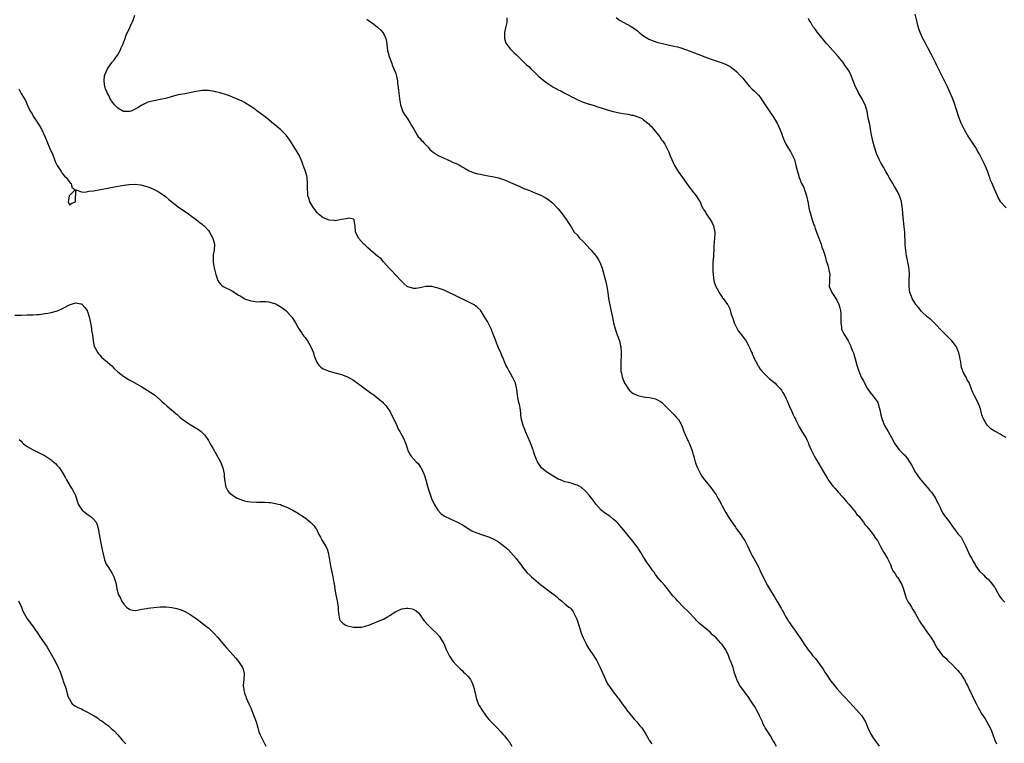
# Model space of a CAD drawing. Units: inches. Extents: x 2664000 to 2667000, y 1551019 to 1554000.
# Drawn here: x 2665999 to 2666324, y 1551936 to 1552175 of the extents above; entities that cross this region are included whole.
import ezdxf

# ---------------------------------------------------------------- set-up
doc = ezdxf.new("R2010")
doc.units = ezdxf.units.IN
doc.header["$MEASUREMENT"] = 0
doc.layers.add('LD26641551_10ft', color=93, linetype='Continuous')

msp = doc.modelspace()

# ---------------------------------------------------------------- linework, layer by layer
at = {"layer": 'LD26641551_10ft'}
for points, elevation in [([(2666324.99, 1552113), (2666323.18, 1552115), (2666323.11, 1552115.11), (2666322.39, 1552116.39), (2666321.23, 1552119), (2666321.17, 1552119.17), (2666320.32, 1552121), (2666319.86, 1552122.14), (2666319.55, 1552123), (2666319.43, 1552123.43), (2666318.9, 1552124.9), (2666318.05, 1552127), (2666317.68, 1552127.68), (2666317.04, 1552129), (2666316.02, 1552131), (2666315.66, 1552131.66), (2666314.86, 1552133), (2666312.26, 1552137), (2666311.18, 1552138.82), (2666311.07, 1552139), (2666310.1, 1552141), (2666309.33, 1552143), (2666307.78, 1552147.78), (2666307.24, 1552149.24), (2666306.5, 1552151), (2666305.56, 1552153), (2666304.59, 1552155), (2666303.56, 1552157), (2666303, 1552158.06), (2666302.56, 1552159), (2666302.01, 1552160.01), (2666301.62, 1552161), (2666300.64, 1552163), (2666300.05, 1552164.05), (2666297.95, 1552167.95), (2666297.42, 1552169), (2666296.53, 1552171), (2666296.15, 1552172.15), (2666295.91, 1552173), (2666295.58, 1552174.42), (2666294.9, 1552177)], 8430), ([(2666249, 1551934.88), (2666248.26, 1551936.26), (2666247.83, 1551937), (2666247, 1551938.39), (2666245.29, 1551941), (2666245, 1551941.51), (2666244.52, 1551942.52), (2666244.34, 1551943), (2666243.43, 1551945), (2666243, 1551945.74), (2666242.39, 1551947), (2666241.91, 1551947.91), (2666241, 1551949.35), (2666239.57, 1551951.57), (2666239, 1551952.2), (2666238.36, 1551953), (2666236.92, 1551955), (2666236.25, 1551956.25), (2666235.87, 1551957), (2666235.64, 1551957.64), (2666235.15, 1551959.15), (2666234.63, 1551961), (2666234.46, 1551961.54), (2666233.91, 1551963), (2666233.6, 1551963.6), (2666233.15, 1551965), (2666233, 1551965.32), (2666232.1, 1551967), (2666231.63, 1551967.63), (2666231, 1551968.56), (2666230.78, 1551968.78), (2666230.6, 1551969), (2666229, 1551970.76), (2666227.84, 1551971.84), (2666227, 1551972.69), (2666224.21, 1551975), (2666223.56, 1551975.57), (2666223, 1551976.13), (2666222.55, 1551976.55), (2666222.15, 1551977), (2666219.65, 1551979.66), (2666218.25, 1551981), (2666216.28, 1551983), (2666215.66, 1551983.66), (2666215, 1551984.41), (2666214.71, 1551984.71), (2666212.95, 1551987), (2666212.09, 1551988.09), (2666211, 1551989.37), (2666209.51, 1551991), (2666209, 1551991.71), (2666208.48, 1551992.48), (2666208.07, 1551993), (2666207, 1551994.6), (2666205.99, 1551995.99), (2666205.28, 1551997), (2666205, 1551997.44), (2666204.08, 1551999), (2666202.88, 1552000.88), (2666201, 1552003.33), (2666200.24, 1552004.24), (2666199, 1552005.75), (2666196.58, 1552008.58), (2666196.17, 1552009), (2666195, 1552010.08), (2666193.8, 1552011), (2666192.13, 1552012.13), (2666190.94, 1552013), (2666189.18, 1552015), (2666188.32, 1552016.32), (2666187.75, 1552017), (2666187, 1552017.97), (2666186.14, 1552019), (2666185.57, 1552019.57), (2666184.5, 1552020.5), (2666183.66, 1552021), (2666183, 1552021.3), (2666182.6, 1552021.4), (2666181, 1552021.92), (2666180.17, 1552022.17), (2666179, 1552022.44), (2666177.5, 1552023), (2666177, 1552023.21), (2666175.84, 1552023.84), (2666173.89, 1552025), (2666173, 1552025.64), (2666171.27, 1552027), (2666171, 1552027.31), (2666170.32, 1552028.32), (2666169.94, 1552029), (2666169.05, 1552031.05), (2666168.56, 1552032.56), (2666168.45, 1552033), (2666167.53, 1552035.53), (2666165.94, 1552039), (2666165.68, 1552039.68), (2666165.12, 1552041), (2666164.62, 1552043), (2666164.45, 1552044.45), (2666164.36, 1552045), (2666164.24, 1552046.24), (2666163.92, 1552047.92), (2666163.68, 1552049), (2666163.33, 1552051), (2666163.1, 1552053), (2666163, 1552053.46), (2666162.61, 1552055), (2666162.11, 1552056.11), (2666161.66, 1552057), (2666161, 1552058.22), (2666160.51, 1552059), (2666160.04, 1552060.04), (2666159.46, 1552061), (2666159, 1552062.12), (2666158.61, 1552063), (2666158.15, 1552064.15), (2666157.78, 1552065), (2666157, 1552066.74), (2666156.34, 1552068.34), (2666156.08, 1552069), (2666155.26, 1552071.26), (2666154.58, 1552073), (2666153.63, 1552075), (2666153.38, 1552075.38), (2666152.43, 1552077), (2666151, 1552079.12), (2666150.09, 1552080.09), (2666148.95, 1552080.95), (2666147, 1552081.94), (2666143.54, 1552083.54), (2666142.18, 1552084.18), (2666141, 1552084.79), (2666140.57, 1552085), (2666139, 1552085.72), (2666137, 1552086.48), (2666136.55, 1552086.55), (2666135, 1552087), (2666133.01, 1552086.99), (2666131, 1552086.49), (2666129.68, 1552086.32), (2666129, 1552086.33), (2666127, 1552086.88), (2666126.8, 1552087), (2666125.82, 1552087.82), (2666125, 1552088.62), (2666124.66, 1552089), (2666123, 1552090.78), (2666122.82, 1552091), (2666121.93, 1552091.93), (2666121, 1552092.82), (2666120.88, 1552093), (2666119.06, 1552095.06), (2666119, 1552095.12), (2666118.14, 1552096.14), (2666117.01, 1552097), (2666115, 1552098.69), (2666114.63, 1552099), (2666113.82, 1552099.82), (2666113, 1552100.5), (2666112.76, 1552100.76), (2666112.48, 1552101), (2666110.72, 1552103), (2666110.17, 1552104.17), (2666109.74, 1552105), (2666109.54, 1552107), (2666109.51, 1552107.51), (2666109.29, 1552109), (2666109, 1552109.29), (2666107.56, 1552109.56), (2666107, 1552109.52), (2666106.63, 1552109.37), (2666105, 1552109.1), (2666103, 1552108.74), (2666102.79, 1552108.79), (2666101, 1552108.87), (2666099, 1552109.66), (2666097.37, 1552111), (2666097.2, 1552111.2), (2666097, 1552111.38), (2666096.36, 1552112.36), (2666095.77, 1552113), (2666094.56, 1552115), (2666094.22, 1552116.22), (2666093.95, 1552117), (2666093.86, 1552118.14), (2666093.78, 1552119), (2666093.77, 1552119.77), (2666093.8, 1552121), (2666093.66, 1552123), (2666093.55, 1552123.55), (2666093.17, 1552125), (2666092.6, 1552126.6), (2666092.42, 1552127), (2666092.08, 1552128.08), (2666091, 1552130.43), (2666090.67, 1552131), (2666090.03, 1552132.03), (2666089.38, 1552133), (2666088.17, 1552135), (2666087.7, 1552135.7), (2666086.76, 1552137), (2666085, 1552138.75), (2666083, 1552140.47), (2666082.69, 1552140.69), (2666081, 1552142.11), (2666079.36, 1552143.36), (2666079, 1552143.6), (2666078.2, 1552144.2), (2666077, 1552145.08), (2666075.91, 1552145.91), (2666075, 1552146.55), (2666073, 1552147.8), (2666072.21, 1552148.21), (2666070.83, 1552148.83), (2666069, 1552149.56), (2666068, 1552150), (2666067, 1552150.31), (2666064.88, 1552151), (2666063.39, 1552151.39), (2666063, 1552151.47), (2666061, 1552151.78), (2666059.78, 1552151.78), (2666059, 1552151.81), (2666057.59, 1552151.59), (2666057, 1552151.51), (2666054.77, 1552151), (2666053.29, 1552150.71), (2666051, 1552150.32), (2666049, 1552149.82), (2666048.39, 1552149.61), (2666046.82, 1552149.18), (2666045, 1552148.77), (2666043, 1552148.39), (2666041, 1552147.89), (2666039, 1552146.97), (2666037.82, 1552146.18), (2666037, 1552145.71), (2666035.41, 1552145), (2666035, 1552144.85), (2666033, 1552144.86), (2666032.89, 1552144.89), (2666031, 1552145.92), (2666029.92, 1552147), (2666029, 1552148.29), (2666028.72, 1552148.72), (2666028.51, 1552149), (2666028.09, 1552150.09), (2666027.46, 1552151), (2666027.39, 1552151.39), (2666027, 1552152.35), (2666026.83, 1552152.83), (2666026.73, 1552153), (2666026.49, 1552155), (2666026.68, 1552156.68), (2666026.73, 1552157), (2666027.57, 1552159), (2666029.03, 1552161), (2666029.92, 1552162.08), (2666030.6, 1552163), (2666031, 1552163.62), (2666031.78, 1552165), (2666032.14, 1552165.86), (2666032.67, 1552167), (2666033, 1552167.86), (2666033.42, 1552169), (2666033.8, 1552170.2), (2666034.23, 1552171), (2666035, 1552172.67), (2666035.39, 1552173.39), (2666036.16, 1552175), (2666036.65, 1552176.65)], 8480), ([(2666113.39, 1552175.39), (2666113.89, 1552175), (2666115.73, 1552173.73), (2666117, 1552172.75), (2666117.91, 1552171.9), (2666118.76, 1552171), (2666119, 1552170.63), (2666119.75, 1552169), (2666119.96, 1552167.96), (2666120.03, 1552167), (2666120.15, 1552165.85), (2666120.29, 1552165), (2666120.86, 1552163), (2666121.56, 1552161), (2666121.91, 1552159.91), (2666122.38, 1552159), (2666123, 1552157.44), (2666123.16, 1552157), (2666123.57, 1552155), (2666123.63, 1552154.37), (2666123.95, 1552151.95), (2666124.03, 1552151), (2666124.14, 1552150.14), (2666124.25, 1552149), (2666124.33, 1552148.33), (2666124.56, 1552147), (2666125, 1552145.76), (2666125.29, 1552145), (2666125.87, 1552143.87), (2666127, 1552142.33), (2666127.82, 1552141), (2666128.2, 1552140.2), (2666128.97, 1552139), (2666130.1, 1552137), (2666130.45, 1552136.45), (2666131, 1552135.98), (2666131.42, 1552135.42), (2666131.81, 1552135), (2666132.36, 1552134.36), (2666133, 1552133.79), (2666133.73, 1552133), (2666134.33, 1552132.33), (2666135.41, 1552131.41), (2666136.05, 1552131), (2666137, 1552130.31), (2666138.27, 1552129.73), (2666139, 1552129.37), (2666139.98, 1552129), (2666140.65, 1552128.65), (2666141, 1552128.5), (2666142.01, 1552128.01), (2666143, 1552127.6), (2666143.4, 1552127.4), (2666144.32, 1552127), (2666145, 1552126.56), (2666146, 1552126), (2666147.25, 1552125.25), (2666147.9, 1552125), (2666148.67, 1552124.67), (2666149, 1552124.59), (2666150.22, 1552124.22), (2666151, 1552124.08), (2666151.89, 1552123.89), (2666153, 1552123.72), (2666153.61, 1552123.61), (2666155, 1552123.39), (2666157, 1552122.94), (2666159, 1552122.26), (2666161, 1552121.41), (2666164.04, 1552120.04), (2666165.43, 1552119.43), (2666167, 1552118.78), (2666169, 1552117.98), (2666171, 1552117.13), (2666172.4, 1552116.4), (2666173.61, 1552115.61), (2666174.41, 1552115), (2666175, 1552114.49), (2666176.47, 1552113), (2666176.71, 1552112.71), (2666178.06, 1552111), (2666179.52, 1552109), (2666180.11, 1552108.11), (2666180.78, 1552107), (2666181, 1552106.71), (2666182.1, 1552105), (2666183, 1552104.02), (2666183.84, 1552103), (2666185, 1552101.83), (2666186.39, 1552100.39), (2666187.35, 1552099.35), (2666187.66, 1552099), (2666189.29, 1552097), (2666189.97, 1552095.97), (2666190.52, 1552095), (2666191.28, 1552093), (2666192.46, 1552089), (2666192.89, 1552087), (2666193.16, 1552085), (2666193.45, 1552083), (2666193.55, 1552082.45), (2666194.73, 1552076.73), (2666195.11, 1552075), (2666195.64, 1552073), (2666195.95, 1552071.95), (2666196.32, 1552071), (2666196.46, 1552070.46), (2666197.04, 1552069), (2666197.36, 1552067.36), (2666197.45, 1552067), (2666197.56, 1552065), (2666197.56, 1552063.56), (2666197.5, 1552062.5), (2666197.49, 1552061), (2666197.53, 1552059), (2666197.67, 1552058.33), (2666197.9, 1552057), (2666198.21, 1552056.21), (2666198.73, 1552055), (2666199, 1552054.53), (2666200.08, 1552053), (2666200.52, 1552052.52), (2666201, 1552052.08), (2666201.62, 1552051.62), (2666202.86, 1552051), (2666203.09, 1552050.91), (2666205, 1552050.45), (2666205.65, 1552050.35), (2666207, 1552050.25), (2666207.97, 1552050.03), (2666209, 1552049.86), (2666210.67, 1552049), (2666211, 1552048.74), (2666211.84, 1552047.84), (2666212.71, 1552047), (2666212.85, 1552046.85), (2666214.65, 1552045), (2666215, 1552044.69), (2666215.79, 1552043.79), (2666216.52, 1552043), (2666217, 1552042.27), (2666217.64, 1552041), (2666218.01, 1552040.01), (2666218.36, 1552039), (2666219.22, 1552037), (2666219.79, 1552035.79), (2666220.22, 1552035), (2666221.03, 1552033), (2666221.72, 1552030.28), (2666222.07, 1552029), (2666222.36, 1552028.36), (2666222.81, 1552027), (2666223.82, 1552025), (2666224.29, 1552024.29), (2666225.2, 1552023), (2666226.89, 1552021), (2666228.43, 1552019), (2666229, 1552018.13), (2666229.63, 1552017), (2666230.1, 1552016.1), (2666231.78, 1552013), (2666232.2, 1552012.2), (2666233, 1552010.91), (2666234.56, 1552008.56), (2666235.39, 1552007.39), (2666235.7, 1552007), (2666237.18, 1552005), (2666237.9, 1552003.9), (2666238.48, 1552003), (2666239, 1552002.09), (2666239.52, 1552001), (2666239.96, 1551999.96), (2666240.41, 1551999), (2666241, 1551997.93), (2666241.47, 1551997), (2666242.01, 1551996.01), (2666242.63, 1551995), (2666243, 1551994.29), (2666243.62, 1551993), (2666244.02, 1551992.02), (2666244.57, 1551991), (2666244.7, 1551990.7), (2666246.06, 1551988.06), (2666247, 1551986.46), (2666247.9, 1551985), (2666248.37, 1551984.37), (2666249.19, 1551982.81), (2666250.29, 1551981), (2666250.58, 1551980.58), (2666251, 1551979.73), (2666251.29, 1551979.29), (2666251.41, 1551979), (2666251.89, 1551978.11), (2666252.53, 1551977), (2666252.72, 1551976.72), (2666253, 1551976.24), (2666253.52, 1551975.52), (2666253.83, 1551975), (2666255.24, 1551973), (2666255.98, 1551971.98), (2666257, 1551970.44), (2666258.42, 1551968.42), (2666259, 1551967.55), (2666259.39, 1551967), (2666260.12, 1551966.12), (2666260.93, 1551965), (2666261.93, 1551963.93), (2666263, 1551962.47), (2666264.02, 1551961), (2666264.44, 1551960.44), (2666265, 1551959.47), (2666265.3, 1551959), (2666267, 1551956.51), (2666267.66, 1551955.66), (2666269, 1551954.03), (2666271, 1551951.85), (2666271.8, 1551951), (2666274.28, 1551948.28), (2666275.51, 1551947), (2666277.21, 1551945), (2666277.9, 1551943.9), (2666278.41, 1551943), (2666279.27, 1551941), (2666280.25, 1551939), (2666281, 1551937.79), (2666281.57, 1551937), (2666282.98, 1551935)], 8470), ([(2666159.79, 1552175.79), (2666159.8, 1552175), (2666159.73, 1552174.27), (2666159.43, 1552173), (2666159.04, 1552171), (2666158.98, 1552168.98), (2666159.47, 1552167.47), (2666159.74, 1552167), (2666161, 1552165.51), (2666161.47, 1552165), (2666162.24, 1552164.24), (2666163, 1552163.55), (2666163.55, 1552163), (2666165, 1552161.65), (2666166.32, 1552160.32), (2666167, 1552159.73), (2666167.71, 1552159), (2666169, 1552157.79), (2666170.41, 1552156.41), (2666172.08, 1552155), (2666173, 1552154.28), (2666174.99, 1552152.99), (2666177, 1552151.95), (2666177.63, 1552151.63), (2666178.79, 1552151), (2666180.24, 1552150.24), (2666181, 1552149.8), (2666183, 1552148.77), (2666185, 1552147.96), (2666185.7, 1552147.7), (2666187, 1552147.31), (2666187.22, 1552147.22), (2666189, 1552146.67), (2666189.45, 1552146.55), (2666191, 1552146.05), (2666193, 1552145.44), (2666195, 1552144.88), (2666196.54, 1552144.54), (2666197, 1552144.42), (2666198.22, 1552144.22), (2666199, 1552144.04), (2666199.92, 1552143.92), (2666201, 1552143.69), (2666201.58, 1552143.58), (2666203.13, 1552143.12), (2666204.5, 1552142.5), (2666205, 1552142.14), (2666206.45, 1552141), (2666206.75, 1552140.75), (2666207, 1552140.46), (2666207.75, 1552139.75), (2666208.33, 1552139), (2666209, 1552138.21), (2666209.92, 1552137), (2666210.42, 1552136.42), (2666211, 1552135.48), (2666211.21, 1552135.21), (2666211.34, 1552135), (2666212.05, 1552134.05), (2666212.72, 1552132.72), (2666213, 1552132.09), (2666213.38, 1552131.38), (2666213.86, 1552130.14), (2666214.35, 1552129), (2666215.27, 1552127), (2666216.5, 1552125), (2666217.89, 1552123), (2666220.04, 1552120.04), (2666220.83, 1552119), (2666221, 1552118.75), (2666222.44, 1552117), (2666222.66, 1552116.66), (2666223, 1552116.06), (2666223.46, 1552115.46), (2666223.69, 1552115), (2666224.03, 1552113.97), (2666224.52, 1552113), (2666224.75, 1552112.75), (2666225, 1552112.29), (2666225.53, 1552111.53), (2666225.73, 1552111), (2666227.1, 1552109.1), (2666227.8, 1552107.8), (2666228.16, 1552107), (2666228.56, 1552105), (2666228.55, 1552104.55), (2666228.5, 1552103), (2666228.3, 1552100.3), (2666228.25, 1552099), (2666228.19, 1552097.81), (2666228.11, 1552097), (2666227.95, 1552095), (2666227.93, 1552093), (2666227.96, 1552091.96), (2666228.03, 1552091), (2666228.21, 1552089.79), (2666228.27, 1552089), (2666228.39, 1552088.39), (2666228.94, 1552086.94), (2666230.4, 1552084.4), (2666231, 1552083.43), (2666231.17, 1552083.17), (2666231.34, 1552083), (2666232.77, 1552081), (2666232.88, 1552080.88), (2666233.56, 1552079.56), (2666233.88, 1552078.12), (2666234.34, 1552077), (2666234.55, 1552076.55), (2666235, 1552075), (2666235.98, 1552073), (2666236.34, 1552072.34), (2666237, 1552071.52), (2666238.73, 1552069.27), (2666238.93, 1552069), (2666239, 1552068.89), (2666239.64, 1552067.64), (2666240, 1552067), (2666240.77, 1552065.23), (2666240.9, 1552064.9), (2666241, 1552064.69), (2666241.49, 1552063.49), (2666241.72, 1552063), (2666242.56, 1552061.44), (2666242.85, 1552060.85), (2666243, 1552060.66), (2666243.65, 1552059.65), (2666244.17, 1552059), (2666245, 1552058.08), (2666246.12, 1552057), (2666246.58, 1552056.58), (2666247, 1552056.23), (2666247.71, 1552055.71), (2666248.52, 1552055), (2666249, 1552054.51), (2666250.42, 1552053), (2666250.67, 1552052.67), (2666251, 1552052.08), (2666251.44, 1552051.44), (2666252.16, 1552049.84), (2666252.72, 1552048.72), (2666253, 1552048.07), (2666253.35, 1552047.35), (2666253.46, 1552047), (2666253.81, 1552046.19), (2666254.57, 1552044.57), (2666255, 1552043.71), (2666255.24, 1552043.24), (2666255.33, 1552043), (2666256.33, 1552041), (2666256.54, 1552040.54), (2666257.28, 1552039.28), (2666258.17, 1552037.83), (2666258.66, 1552037), (2666259, 1552036.3), (2666259.44, 1552035.44), (2666259.64, 1552035), (2666260.04, 1552033.96), (2666260.44, 1552033), (2666261.42, 1552031), (2666262.04, 1552029.96), (2666263, 1552028.29), (2666263.82, 1552027), (2666265, 1552024.91), (2666265.74, 1552023.74), (2666266.15, 1552023), (2666267.6, 1552021), (2666268.26, 1552020.26), (2666269, 1552019.53), (2666269.44, 1552019), (2666271, 1552017.31), (2666272.03, 1552016.03), (2666272.97, 1552015), (2666274.61, 1552013), (2666274.76, 1552012.76), (2666275, 1552012.52), (2666275.63, 1552011.63), (2666276.21, 1552011), (2666277.83, 1552009), (2666278.28, 1552008.28), (2666279, 1552007.54), (2666279.23, 1552007.23), (2666279.46, 1552007), (2666281.04, 1552005), (2666281.79, 1552003.79), (2666282.45, 1552003), (2666283.41, 1552001), (2666283.97, 1551999.97), (2666284.47, 1551999), (2666284.7, 1551998.7), (2666285.74, 1551997), (2666286.2, 1551996.2), (2666286.69, 1551995), (2666287, 1551994.3), (2666287.55, 1551993), (2666288.15, 1551992.15), (2666288.87, 1551991), (2666289, 1551990.84), (2666290.12, 1551989), (2666290.43, 1551988.43), (2666291, 1551986.88), (2666291.56, 1551985), (2666291.95, 1551983.95), (2666292.61, 1551982.61), (2666293, 1551982.05), (2666293.65, 1551981), (2666294.13, 1551980.13), (2666294.9, 1551979), (2666295.99, 1551977), (2666296.33, 1551976.33), (2666297, 1551975.3), (2666297.17, 1551975), (2666297.61, 1551974.39), (2666298.74, 1551972.74), (2666299, 1551972.44), (2666300.05, 1551971), (2666301.29, 1551969), (2666301.84, 1551967.84), (2666303, 1551966.21), (2666303.94, 1551965), (2666304.47, 1551964.47), (2666305, 1551964.03), (2666305.49, 1551963.49), (2666305.98, 1551963), (2666307, 1551962.14), (2666308.51, 1551960.51), (2666309, 1551960.02), (2666309.47, 1551959.47), (2666309.85, 1551959), (2666311, 1551957.26), (2666311.19, 1551957), (2666311.75, 1551955.75), (2666312.22, 1551955), (2666313, 1551953.32), (2666313.17, 1551953), (2666313.7, 1551951.7), (2666314.1, 1551951), (2666315.04, 1551949.04), (2666315.72, 1551947.72), (2666316.13, 1551947), (2666317, 1551945.58), (2666318.02, 1551944.02), (2666318.59, 1551943), (2666319.66, 1551941), (2666320.1, 1551940.1), (2666321.21, 1551937), (2666321.78, 1551935.78)], 8460), ([(2666195.96, 1552175.96), (2666197, 1552175.08), (2666200.95, 1552172.95), (2666202.15, 1552172.15), (2666203, 1552171.49), (2666203.55, 1552171), (2666205, 1552169.9), (2666206.4, 1552169), (2666206.78, 1552168.78), (2666208.18, 1552168.18), (2666209.69, 1552167.69), (2666211.27, 1552167.28), (2666215, 1552166.47), (2666216.19, 1552166.19), (2666217, 1552165.96), (2666219.26, 1552165.26), (2666222.18, 1552164.18), (2666223, 1552163.83), (2666223.62, 1552163.62), (2666225, 1552163.03), (2666227, 1552162.25), (2666231, 1552160.96), (2666232.37, 1552160.37), (2666233, 1552160.06), (2666233.68, 1552159.68), (2666234.63, 1552159), (2666235, 1552158.71), (2666235.92, 1552157.92), (2666236.91, 1552156.91), (2666237.86, 1552155.86), (2666238.52, 1552155), (2666239, 1552154.42), (2666240.21, 1552153), (2666241, 1552152.22), (2666241.66, 1552151.66), (2666243, 1552150.25), (2666243.59, 1552149.59), (2666243.95, 1552149), (2666244.39, 1552148.39), (2666245.25, 1552147), (2666246.76, 1552144.76), (2666247, 1552144.45), (2666247.59, 1552143.59), (2666247.98, 1552143), (2666249, 1552141.36), (2666249.21, 1552141), (2666249.75, 1552139.75), (2666250.13, 1552139), (2666250.85, 1552137.15), (2666250.92, 1552136.92), (2666251, 1552136.73), (2666251.45, 1552135.45), (2666251.67, 1552135), (2666252.08, 1552134.08), (2666253, 1552132.6), (2666253.6, 1552131.6), (2666254, 1552131), (2666254.94, 1552128.94), (2666255.41, 1552127), (2666255.74, 1552125.74), (2666255.92, 1552125), (2666256.2, 1552124.2), (2666256.53, 1552123), (2666257.32, 1552121), (2666257.9, 1552119.9), (2666258.23, 1552119), (2666258.93, 1552117), (2666259.45, 1552114.55), (2666259.73, 1552113), (2666259.97, 1552111.97), (2666260.24, 1552111), (2666260.84, 1552109), (2666261.41, 1552107.41), (2666261.53, 1552107), (2666261.82, 1552106.18), (2666262.28, 1552105), (2666263.73, 1552101), (2666264.02, 1552100.02), (2666264.49, 1552099), (2666265.14, 1552097), (2666265.49, 1552095.49), (2666266, 1552094), (2666266.26, 1552093), (2666266.36, 1552092.36), (2666266.64, 1552091), (2666266.5, 1552089.5), (2666266.51, 1552088.51), (2666266.46, 1552087), (2666267, 1552085.79), (2666267.27, 1552085), (2666268.64, 1552083), (2666269, 1552082.44), (2666269.64, 1552081), (2666269.91, 1552079.91), (2666270.17, 1552079), (2666270.31, 1552077.69), (2666270.32, 1552077), (2666270.26, 1552076.26), (2666270.26, 1552075), (2666270.49, 1552073.51), (2666270.53, 1552073), (2666270.65, 1552072.65), (2666271.3, 1552071.3), (2666272.67, 1552069), (2666273, 1552068.32), (2666273.45, 1552067.45), (2666273.65, 1552067), (2666274.07, 1552065.93), (2666274.46, 1552065), (2666274.59, 1552064.59), (2666275.03, 1552063.03), (2666275.58, 1552061), (2666276.22, 1552059), (2666277.06, 1552057), (2666277.76, 1552055.76), (2666278.11, 1552055), (2666279, 1552053.36), (2666279.22, 1552053), (2666279.98, 1552051.98), (2666281, 1552050.74), (2666282.31, 1552049), (2666282.58, 1552048.58), (2666282.99, 1552047), (2666283.38, 1552045.38), (2666283.39, 1552045), (2666283.77, 1552043.77), (2666283.94, 1552043), (2666284.76, 1552041), (2666284.84, 1552040.84), (2666285.92, 1552039), (2666287.03, 1552037), (2666288.11, 1552035), (2666289, 1552033.71), (2666289.59, 1552033), (2666290.31, 1552032.31), (2666291, 1552031.58), (2666291.31, 1552031.31), (2666291.56, 1552031), (2666292.25, 1552030.25), (2666293.82, 1552027.82), (2666295, 1552025.53), (2666295.33, 1552025), (2666296.01, 1552024.01), (2666296.8, 1552023), (2666298.75, 1552020.75), (2666299, 1552020.5), (2666299.67, 1552019.67), (2666300.29, 1552019), (2666301, 1552018.03), (2666301.67, 1552017), (2666302.05, 1552016.05), (2666302.6, 1552015), (2666303, 1552014.11), (2666303.44, 1552013), (2666304.04, 1552012.04), (2666304.73, 1552011), (2666305, 1552010.68), (2666306.59, 1552008.59), (2666307, 1552007.93), (2666308.29, 1552006.29), (2666309, 1552005.24), (2666310.06, 1552004.06), (2666310.68, 1552003), (2666311, 1552002.37), (2666311.66, 1552001), (2666312.06, 1552000.06), (2666313, 1551998.08), (2666313.64, 1551997), (2666314.09, 1551996.09), (2666314.72, 1551995), (2666315, 1551994.55), (2666316.1, 1551993), (2666317.57, 1551991.57), (2666318.06, 1551991), (2666319, 1551990.15), (2666320.03, 1551989), (2666320.46, 1551988.46), (2666321, 1551987.7), (2666321.31, 1551987.31), (2666321.51, 1551987), (2666322.19, 1551985.81), (2666322.63, 1551985), (2666322.73, 1551984.73), (2666323.59, 1551983.59), (2666324.55, 1551982.55)], 8450), ([(2666325.05, 1552037), (2666323.72, 1552037.72), (2666323, 1552038.2), (2666321.5, 1552039), (2666321.16, 1552039.16), (2666321, 1552039.28), (2666319.93, 1552039.93), (2666319, 1552040.75), (2666318.8, 1552041), (2666318.55, 1552041.45), (2666317.6, 1552043), (2666317.41, 1552043.41), (2666317, 1552044.58), (2666316.87, 1552045), (2666316.5, 1552046.5), (2666315.96, 1552047.96), (2666315.47, 1552049), (2666314.4, 1552051), (2666313.96, 1552051.96), (2666313.55, 1552053), (2666313, 1552054.63), (2666312.85, 1552055), (2666312.13, 1552056.13), (2666311.72, 1552057), (2666311, 1552058.2), (2666310.62, 1552059), (2666310.2, 1552060.2), (2666310.07, 1552061), (2666309.96, 1552062.04), (2666309.79, 1552063), (2666309.64, 1552063.64), (2666309.39, 1552065), (2666308.54, 1552067), (2666307.92, 1552067.92), (2666307.04, 1552069.04), (2666305, 1552071.01), (2666304.04, 1552072.04), (2666301.09, 1552075.09), (2666300.05, 1552076.05), (2666298.88, 1552077), (2666297, 1552078.74), (2666296.75, 1552079), (2666295.99, 1552079.99), (2666295.06, 1552081), (2666293.87, 1552083), (2666293.68, 1552083.68), (2666293.15, 1552085), (2666292.95, 1552087), (2666292.94, 1552089.06), (2666292.96, 1552091), (2666292.85, 1552092.85), (2666292.54, 1552094.54), (2666292.43, 1552095), (2666292.19, 1552096.19), (2666292.05, 1552097), (2666291.94, 1552098.06), (2666291.81, 1552099), (2666291.73, 1552099.73), (2666291.63, 1552101), (2666291.42, 1552105), (2666291.3, 1552106.7), (2666290.84, 1552111), (2666290.68, 1552112.68), (2666290.37, 1552115), (2666290.04, 1552116.04), (2666289.75, 1552117), (2666289, 1552118.39), (2666288.7, 1552119), (2666288.08, 1552120.08), (2666287.5, 1552121), (2666286.3, 1552123), (2666285.89, 1552123.89), (2666285.18, 1552125), (2666284.4, 1552126.4), (2666284.04, 1552127), (2666283.66, 1552127.66), (2666282.97, 1552128.97), (2666282.13, 1552131), (2666281.44, 1552133), (2666280.88, 1552135), (2666280.34, 1552137.66), (2666280.12, 1552139), (2666279.99, 1552139.99), (2666279.74, 1552141), (2666279.38, 1552142.62), (2666278.98, 1552144.98), (2666278.38, 1552147), (2666277.86, 1552147.86), (2666277.37, 1552149), (2666276.45, 1552150.45), (2666276.19, 1552151), (2666275.77, 1552151.77), (2666275.17, 1552153), (2666274.37, 1552155), (2666273.6, 1552157), (2666273, 1552158.18), (2666272.52, 1552159), (2666271.87, 1552159.87), (2666271.07, 1552161), (2666269.36, 1552163), (2666265.85, 1552167), (2666265.47, 1552167.47), (2666265, 1552168), (2666264.56, 1552168.56), (2666264.18, 1552169), (2666263, 1552170.47), (2666262.59, 1552171), (2666261.96, 1552171.96), (2666261.07, 1552173), (2666260.32, 1552174.32), (2666259.82, 1552175), (2666259.56, 1552175.56)], 8440), ([(2665998.29, 1552152.29), (2665998.89, 1552151), (2665999, 1552150.8), (2666000.45, 1552148.45), (2666001.15, 1552146.85), (2666002.07, 1552145), (2666002.44, 1552144.44), (2666003.27, 1552143), (2666004.59, 1552141), (2666005, 1552140.35), (2666005.74, 1552139), (2666007, 1552136.41), (2666007.55, 1552135), (2666008.56, 1552132.56), (2666009.49, 1552130.51), (2666010.09, 1552129), (2666010.33, 1552128.33), (2666011.01, 1552127.01), (2666012.32, 1552125), (2666012.56, 1552124.56), (2666013, 1552124), (2666013.43, 1552123.43), (2666013.9, 1552123), (2666015.26, 1552121.26), (2666015.58, 1552121), (2666015.83, 1552119.83), (2666016.87, 1552119), (2666014.99, 1552117.01), (2666014.57, 1552115), (2666015, 1552114.02), (2666015.6, 1552114.4), (2666017.01, 1552115.01), (2666017.1, 1552118.9), (2666019, 1552118.31), (2666020.14, 1552118.14), (2666021, 1552118.41), (2666021.48, 1552118.52), (2666023, 1552118.62), (2666029.91, 1552119.91), (2666032.35, 1552120.35), (2666034.71, 1552120.71), (2666036.82, 1552120.82), (2666038.63, 1552120.63), (2666040.21, 1552120.21), (2666041, 1552119.91), (2666041.67, 1552119.67), (2666043.05, 1552119.05), (2666044.37, 1552118.37), (2666045, 1552117.98), (2666046.76, 1552116.76), (2666047.86, 1552115.86), (2666049, 1552114.89), (2666051, 1552113.27), (2666051.4, 1552113), (2666053.6, 1552111.6), (2666054.45, 1552111), (2666055, 1552110.6), (2666057.1, 1552109), (2666058.16, 1552108.16), (2666059, 1552107.56), (2666059.31, 1552107.31), (2666059.62, 1552107), (2666061, 1552105.53), (2666061.39, 1552105), (2666061.94, 1552103.94), (2666062.51, 1552103), (2666063.04, 1552101), (2666062.89, 1552099), (2666062.59, 1552097.41), (2666062.57, 1552097), (2666062.61, 1552096.62), (2666062.6, 1552095), (2666062.92, 1552093.08), (2666063, 1552092.71), (2666063.44, 1552091), (2666063.69, 1552090.31), (2666064.08, 1552089), (2666064.41, 1552088.41), (2666065, 1552087.73), (2666065.37, 1552087.37), (2666065.91, 1552087), (2666067, 1552086.45), (2666067.99, 1552085.99), (2666069, 1552085.43), (2666070.5, 1552084.5), (2666071, 1552084.14), (2666071.75, 1552083.75), (2666072.84, 1552083), (2666073, 1552082.92), (2666075, 1552082.26), (2666075.86, 1552082.14), (2666077, 1552081.95), (2666078, 1552082), (2666079, 1552081.97), (2666080.03, 1552081.97), (2666081, 1552081.93), (2666082.48, 1552081.52), (2666083, 1552081.37), (2666083.67, 1552081), (2666084.51, 1552080.51), (2666085, 1552080.21), (2666085.72, 1552079.72), (2666086.66, 1552079), (2666087, 1552078.71), (2666088.74, 1552076.74), (2666089.52, 1552075.52), (2666089.79, 1552075), (2666090.96, 1552072.96), (2666091.79, 1552071.79), (2666092.29, 1552071), (2666092.61, 1552070.61), (2666093, 1552070.09), (2666093.76, 1552069), (2666094.24, 1552068.24), (2666094.94, 1552067), (2666095.76, 1552065), (2666096.02, 1552064.02), (2666096.42, 1552063), (2666097, 1552061.79), (2666097.57, 1552061), (2666098.27, 1552060.27), (2666099, 1552059.78), (2666099.52, 1552059.52), (2666101, 1552058.94), (2666103, 1552058.46), (2666105, 1552057.93), (2666107, 1552057.14), (2666109, 1552055.99), (2666115, 1552051.65), (2666115.39, 1552051.39), (2666115.9, 1552051), (2666118.44, 1552049), (2666118.73, 1552048.73), (2666119, 1552048.4), (2666119.67, 1552047.67), (2666120.18, 1552047), (2666121, 1552045.71), (2666121.4, 1552045), (2666121.95, 1552043.95), (2666123.31, 1552041), (2666123.85, 1552039.85), (2666124.31, 1552039), (2666124.54, 1552038.54), (2666125.41, 1552037), (2666126.33, 1552035), (2666127, 1552032.89), (2666127.61, 1552031.61), (2666127.95, 1552031), (2666129.76, 1552029), (2666130.41, 1552028.41), (2666131.25, 1552027.25), (2666131.38, 1552027), (2666132.33, 1552025), (2666132.47, 1552024.47), (2666132.93, 1552023), (2666133.46, 1552021), (2666133.82, 1552019.82), (2666134.78, 1552017.22), (2666134.88, 1552016.88), (2666135.45, 1552015.45), (2666135.74, 1552015), (2666136.97, 1552012.97), (2666137.89, 1552011.89), (2666139.11, 1552011), (2666141, 1552010.14), (2666142.48, 1552009.52), (2666143, 1552009.25), (2666143.44, 1552009), (2666144.47, 1552008.47), (2666145, 1552008.23), (2666145.73, 1552007.73), (2666148.2, 1552006.2), (2666149, 1552005.85), (2666151, 1552005.09), (2666153, 1552004.42), (2666154.04, 1552004.04), (2666155.44, 1552003.44), (2666157, 1552002.57), (2666159, 1552001.04), (2666160.11, 1552000.11), (2666161.07, 1551999.07), (2666162.88, 1551997), (2666163.78, 1551995.78), (2666164.4, 1551995), (2666165, 1551994.12), (2666165.97, 1551993), (2666166.43, 1551992.43), (2666167.44, 1551991.44), (2666167.92, 1551991), (2666170.2, 1551989), (2666171, 1551988.37), (2666171.79, 1551987.79), (2666173.64, 1551986.36), (2666175, 1551985.36), (2666175.22, 1551985.22), (2666176.32, 1551984.32), (2666177, 1551983.68), (2666177.86, 1551983), (2666179, 1551982.02), (2666180.33, 1551981), (2666180.68, 1551980.68), (2666181, 1551980.35), (2666181.58, 1551979.58), (2666181.96, 1551979), (2666182.97, 1551976.97), (2666183.82, 1551974.18), (2666184.35, 1551972.35), (2666185, 1551970.79), (2666185.91, 1551969), (2666186.28, 1551968.28), (2666187.04, 1551967.04), (2666188.4, 1551965), (2666188.66, 1551964.66), (2666189, 1551964.11), (2666189.46, 1551963.45), (2666189.7, 1551963), (2666190.37, 1551961.63), (2666190.7, 1551961), (2666191.52, 1551959), (2666192.38, 1551957), (2666193, 1551955.81), (2666193.3, 1551955.3), (2666193.49, 1551955), (2666194.92, 1551953), (2666195.86, 1551951.86), (2666196.46, 1551951), (2666196.71, 1551950.71), (2666197, 1551950.31), (2666197.92, 1551949), (2666198.4, 1551948.4), (2666199.25, 1551947.25), (2666199.4, 1551947), (2666200.98, 1551944.98), (2666201.88, 1551943.88), (2666202.73, 1551943), (2666203.75, 1551941.75), (2666204.45, 1551941), (2666205.74, 1551939), (2666206.86, 1551937), (2666207, 1551936.78), (2666207.75, 1551935.75)], 8490), ([(2665997, 1552077.52), (2665999, 1552077.46), (2666001, 1552077.56), (2666001.56, 1552077.56), (2666003, 1552077.63), (2666004.26, 1552077.74), (2666005, 1552077.77), (2666007, 1552078.02), (2666007.84, 1552078.16), (2666009, 1552078.4), (2666011.06, 1552078.94), (2666013, 1552079.78), (2666014.77, 1552080.77), (2666015, 1552080.88), (2666017, 1552081.58), (2666018.77, 1552081.23), (2666019, 1552081.2), (2666019.24, 1552081), (2666020.08, 1552080.08), (2666020.85, 1552079), (2666020.91, 1552078.91), (2666021, 1552078.69), (2666021.59, 1552077), (2666022.04, 1552075), (2666022.26, 1552073.74), (2666022.36, 1552073), (2666022.38, 1552072.38), (2666022.62, 1552071), (2666022.89, 1552069.11), (2666022.91, 1552068.91), (2666023.24, 1552067.24), (2666023.33, 1552067), (2666023.74, 1552066.26), (2666024.38, 1552065), (2666024.67, 1552064.67), (2666025, 1552064.35), (2666025.65, 1552063.65), (2666026.4, 1552063), (2666027, 1552062.55), (2666029, 1552060.71), (2666029.85, 1552059.85), (2666031, 1552058.72), (2666033, 1552057.17), (2666035, 1552056.05), (2666035.7, 1552055.7), (2666039, 1552053.8), (2666040.74, 1552052.74), (2666041, 1552052.56), (2666041.96, 1552051.96), (2666043.13, 1552051.13), (2666045, 1552049.55), (2666045.58, 1552049), (2666046.33, 1552048.33), (2666047.4, 1552047.4), (2666050.28, 1552045), (2666050.64, 1552044.64), (2666051.69, 1552043.69), (2666052.56, 1552043), (2666053, 1552042.66), (2666055, 1552041.32), (2666057.69, 1552039.69), (2666058.62, 1552039), (2666059, 1552038.68), (2666059.83, 1552037.83), (2666061, 1552036.04), (2666061.6, 1552035), (2666062.51, 1552033.49), (2666065.05, 1552029), (2666065.62, 1552027.62), (2666065.84, 1552027), (2666066.18, 1552025), (2666066.21, 1552024.21), (2666066.35, 1552023), (2666066.67, 1552021.33), (2666066.69, 1552021), (2666066.76, 1552020.76), (2666067, 1552020.3), (2666067.42, 1552019.42), (2666067.74, 1552019), (2666069, 1552017.98), (2666070.5, 1552017), (2666070.84, 1552016.84), (2666072.29, 1552016.29), (2666073, 1552016.12), (2666073.93, 1552015.93), (2666075, 1552015.81), (2666077, 1552015.71), (2666077.71, 1552015.71), (2666079, 1552015.64), (2666079.66, 1552015.66), (2666081, 1552015.52), (2666081.52, 1552015.52), (2666083.24, 1552015.24), (2666084.09, 1552015), (2666084.84, 1552014.84), (2666085.39, 1552014.61), (2666087, 1552014.02), (2666088.99, 1552012.99), (2666090.25, 1552012.25), (2666091.46, 1552011.46), (2666092.2, 1552011), (2666093, 1552010.45), (2666094.96, 1552008.96), (2666095.91, 1552007.91), (2666096.52, 1552007), (2666096.73, 1552006.73), (2666097.54, 1552005), (2666098.1, 1552004.1), (2666098.66, 1552003), (2666099, 1552002.47), (2666099.91, 1552001), (2666100.26, 1552000.26), (2666100.67, 1551999), (2666101, 1551997.22), (2666101.28, 1551995.28), (2666101.44, 1551994.56), (2666102.17, 1551991), (2666102.39, 1551989.61), (2666102.52, 1551989), (2666102.62, 1551988.62), (2666102.86, 1551987), (2666103, 1551986.27), (2666103.22, 1551985), (2666103.52, 1551983.52), (2666103.61, 1551983), (2666103.92, 1551981), (2666103.96, 1551979.96), (2666104.06, 1551979), (2666104.32, 1551977.68), (2666104.38, 1551977), (2666104.56, 1551976.56), (2666105.56, 1551975.56), (2666106.52, 1551975), (2666107, 1551974.79), (2666109, 1551974.33), (2666109.72, 1551974.28), (2666111, 1551974.28), (2666111.64, 1551974.36), (2666113, 1551974.66), (2666113.27, 1551974.73), (2666114.06, 1551975), (2666117, 1551976.16), (2666118.98, 1551977.02), (2666120.27, 1551977.73), (2666121, 1551978.23), (2666121.49, 1551978.51), (2666122.15, 1551979), (2666123, 1551979.53), (2666125, 1551980.35), (2666126.58, 1551980.58), (2666127, 1551980.6), (2666128.4, 1551980.4), (2666129, 1551980.15), (2666129.77, 1551979.77), (2666130.62, 1551979), (2666131, 1551978.53), (2666132.02, 1551977), (2666132.45, 1551976.45), (2666133.69, 1551975), (2666135, 1551973.79), (2666136.41, 1551972.41), (2666137.35, 1551971.35), (2666137.62, 1551971), (2666138.89, 1551968.89), (2666139.5, 1551967.5), (2666139.67, 1551967), (2666140.1, 1551966.1), (2666140.77, 1551964.77), (2666141, 1551964.42), (2666141.55, 1551963.55), (2666142.05, 1551963), (2666143, 1551961.89), (2666143.9, 1551961), (2666144.4, 1551960.4), (2666145, 1551959.95), (2666145.45, 1551959.45), (2666146.03, 1551959), (2666147, 1551957.97), (2666147.71, 1551957), (2666148.18, 1551956.18), (2666148.68, 1551955), (2666149, 1551953.95), (2666149.23, 1551953), (2666149.54, 1551951.54), (2666149.64, 1551951), (2666150, 1551949.99), (2666150.32, 1551949), (2666150.53, 1551948.53), (2666151, 1551947.76), (2666151.28, 1551947.28), (2666152.91, 1551944.91), (2666153.82, 1551943.82), (2666155, 1551942.6), (2666156.62, 1551941), (2666157.76, 1551939.76), (2666158.48, 1551939), (2666159, 1551938.41), (2666160.14, 1551937), (2666160.5, 1551936.5), (2666161.43, 1551935)], 8500), ([(2665998.37, 1552036.37), (2665999, 1552035.79), (2665999.37, 1552035.37), (2665999.85, 1552035), (2666001, 1552034.04), (2666003, 1552033), (2666005, 1552032.01), (2666005.69, 1552031.69), (2666007, 1552031.03), (2666009, 1552029.63), (2666009.32, 1552029.32), (2666010.42, 1552028.42), (2666011, 1552027.84), (2666011.7, 1552027), (2666013, 1552025), (2666013.67, 1552023.67), (2666014.05, 1552023), (2666015.29, 1552021), (2666015.91, 1552019.91), (2666016.53, 1552019), (2666017, 1552017.86), (2666017.74, 1552015.74), (2666017.95, 1552015), (2666019, 1552013.37), (2666019.28, 1552013), (2666020.21, 1552012.21), (2666021, 1552011.63), (2666021.39, 1552011.39), (2666021.9, 1552011), (2666023, 1552010.05), (2666023.83, 1552009), (2666024.21, 1552008.21), (2666024.54, 1552007), (2666025.23, 1552003.23), (2666025.35, 1552002.65), (2666025.66, 1552001), (2666025.85, 1551999.85), (2666026.07, 1551999), (2666026.46, 1551997.54), (2666026.64, 1551996.64), (2666027.22, 1551995.22), (2666027.99, 1551994.01), (2666029, 1551992.32), (2666029.47, 1551991.47), (2666029.7, 1551991), (2666030, 1551990), (2666030.34, 1551989), (2666030.48, 1551988.48), (2666030.73, 1551987), (2666031.27, 1551985), (2666031.89, 1551983.89), (2666032.29, 1551983), (2666033, 1551981.95), (2666033.95, 1551981), (2666035, 1551980.18), (2666035.97, 1551979.97), (2666037, 1551979.88), (2666038.01, 1551980.01), (2666039, 1551980.23), (2666040.52, 1551980.52), (2666041, 1551980.63), (2666043, 1551980.88), (2666045, 1551981.03), (2666047, 1551981.05), (2666048.87, 1551980.87), (2666050.51, 1551980.51), (2666052.03, 1551980.03), (2666053, 1551979.64), (2666053.44, 1551979.44), (2666054.19, 1551979), (2666055, 1551978.57), (2666057, 1551977.17), (2666058.24, 1551976.24), (2666059, 1551975.7), (2666059.87, 1551975), (2666060.47, 1551974.47), (2666061, 1551974.07), (2666062.14, 1551973), (2666063, 1551972.15), (2666064.02, 1551971), (2666067, 1551967.51), (2666068.17, 1551966.17), (2666070.06, 1551964.06), (2666071.01, 1551963.01), (2666072.31, 1551961), (2666072.48, 1551960.48), (2666072.86, 1551959), (2666072.78, 1551957), (2666072.55, 1551955), (2666072.82, 1551953), (2666073, 1551952.56), (2666073.41, 1551951.41), (2666073.53, 1551951), (2666074.38, 1551949), (2666075, 1551947.64), (2666076.08, 1551945), (2666076.8, 1551943), (2666077.36, 1551941), (2666077.75, 1551939.75), (2666078.06, 1551939), (2666079, 1551936.93), (2666080, 1551935)], 8510), ([(2665998.13, 1551983), (2665999.14, 1551981), (2665999.6, 1551979.6), (2666001, 1551977.14), (2666002.78, 1551974.78), (2666003.99, 1551973), (2666004.42, 1551972.42), (2666005.36, 1551971), (2666006.86, 1551968.86), (2666007.67, 1551967.67), (2666009.88, 1551963.88), (2666011, 1551961.73), (2666011.34, 1551961), (2666011.84, 1551959.84), (2666012.87, 1551956.87), (2666013, 1551956.52), (2666013.38, 1551955.38), (2666013.81, 1551954.19), (2666014.15, 1551953), (2666014.3, 1551952.3), (2666014.75, 1551951), (2666015, 1551950.47), (2666015.95, 1551949), (2666016.49, 1551948.49), (2666017, 1551948.26), (2666017.77, 1551947.77), (2666019, 1551947.28), (2666019.51, 1551947), (2666021, 1551946.28), (2666022.81, 1551945.19), (2666023.16, 1551945), (2666024.31, 1551944.31), (2666025, 1551943.74), (2666025.49, 1551943.49), (2666026.17, 1551943), (2666027, 1551942.34), (2666027.8, 1551941.8), (2666028.88, 1551940.88), (2666029.95, 1551939.95), (2666030.78, 1551939), (2666031, 1551938.78), (2666032.51, 1551937), (2666033.73, 1551935.73)], 8520)]:
    msp.add_lwpolyline(points, dxfattribs=dict(at, elevation=elevation))

doc.saveas('drawing.dxf')
